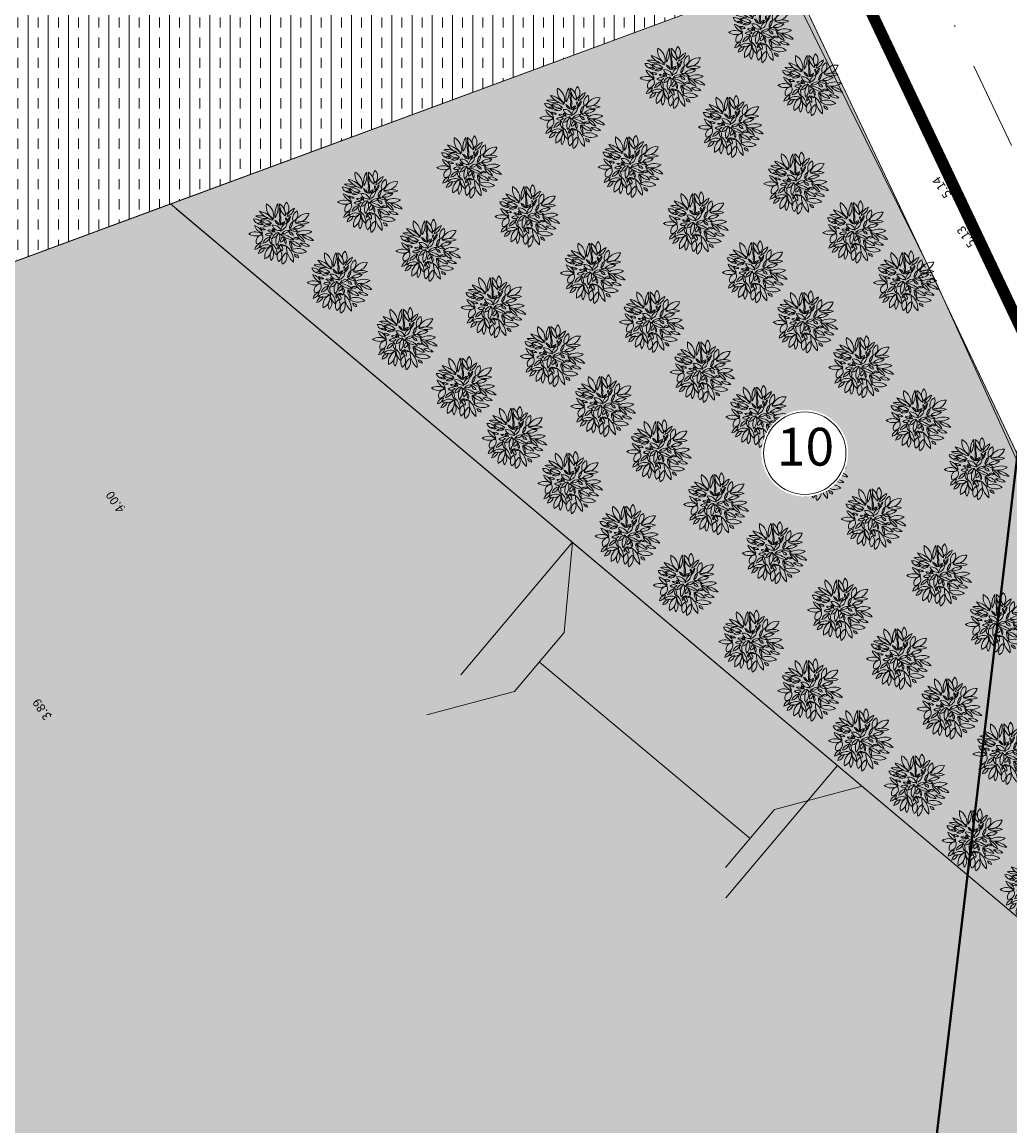
# Model space of a CAD drawing. Units: inches. Extents: x 590 to 1619, y 2872 to 9216.
# Drawn here: x 887 to 972, y 4950 to 5046 of the extents above; entities that cross this region are included whole.
import ezdxf
from ezdxf.enums import TextEntityAlignment as Align

# ---------------------------------------------------------------- set-up
doc = ezdxf.new("R2010")
doc.units = ezdxf.units.IN
doc.header["$MEASUREMENT"] = 0
doc.set_wipeout_variables(frame=1)
doc.linetypes.add('DASHDOTX2', pattern=[50.8, 25.4, -12.7, 0, -12.7])
doc.layers.get('0').update_dxf_attribs({"lineweight": 20})
for name, color, linetype, lineweight in [('-caodo', 7, 'Continuous', 20), ('-cay xanh tdtt', 3, 'Continuous', 20), ('-dien', 1, 'Continuous', 20), ('-hatch', 7, 'Continuous', 20), ('-KHUNG TEN', 7, 'Continuous', 20), ('-nha', 1, 'Continuous', 20), ('-Q-Text-SDD', 144, 'Continuous', 20), ('-ranhgioi', 7, 'Continuous', 20), ('-tim', 1, 'DASHDOTX2', 20), ('-y te', 22, 'Continuous', 20), ('3', 3, 'Continuous', 20), ('Bo', 253, 'Continuous', 20), ('CAYTO', 95, 'Continuous', 20)]:
    doc.layers.add(name, color=color, linetype=linetype, lineweight=lineweight)
doc.styles.get("Standard").update_dxf_attribs({"font": 'VHARIALN_0.TTF'})
doc.styles.add('TEXTDUY', font='VHHELS_0.TTF')

# ---------------------------------------------------------------- blocks, each defined once
blk = doc.blocks.new('xoai1')
at = {"layer": '3', "color": 2}
for centre, radius, start, end in [((-0.144, 1.108), 0.808, 172.87776, 216.45617), ((-1.582, 0.71), 0.808, 354.4977, 38.07611), ((0.057, 1.226), 0.343, 161.8817, 249.73011), ((-0.388, 1.011), 0.343, 341.8817, 69.73011), ((1.041, 0.643), 0.544, 159.26102, 223.97228), ((0.131, 0.468), 0.544, 337.71225, 42.42351), ((0.863, 1.608), 0.734, 245.48932, 312.77516), ((1.064, 0.399), 0.734, 66.14593, 133.43178), ((-1.297, 0.174), 0.336, 47.38732, 115.74759), ((-1.216, 0.723), 0.336, 227.38732, 295.74759), ((-0.081, 0.418), 0.299, 102.16354, 198.37984), ((-0.429, 0.616), 0.299, 282.16354, 18.37984), ((-1.284, -0.666), 0.637, 43.3367, 98.0592), ((-0.911, 0.401), 0.637, 223.3367, 278.0592), ((-0.869, -0.978), 0.347, 346.67124, 51.57876), ((-0.297, -0.803), 0.347, 162.60507, 227.51259), ((-0.286, -1.071), 0.589, 19.09754, 66.09222), ((0.508, -0.341), 0.589, 199.09754, 246.09222), ((0.187, -0.294), 0.277, 4.751, 78.47786), ((0.519, 0.001), 0.277, 184.751, 258.47786), ((1.038, -0.561), 0.37, 36.62615, 104.04181), ((1.246, 0.019), 0.37, 216.62615, 284.04181), ((1.212, -0.959), 0.388, 42.17982, 106.95612), ((1.386, -0.328), 0.388, 222.17982, 286.95612), ((-0.303, -1.963), 0.897, 111.24989, 164.37382), ((-1.492, -0.886), 0.897, 291.24989, 344.37382), ((0.992, -1.543), 1.149, 159.04336, 194.09397), ((-1.211, -1.455), 1.149, 341.32788, 16.37849)]:
    blk.add_arc(centre, radius, start, end, dxfattribs=at)
at = {"layer": 'CAYTO', "ltscale": 100}
for centre, radius, start, end in [((-1.119, 1.901), 0.304, 190.523, 270.86046), ((-1.414, 1.541), 0.304, 10.523, 90.86046), ((0.367, 2.06), 1.403, 176.00956, 234.57675), ((-1.95, 1.096), 1.403, 356.00956, 49.18601), ((0.099, 1.72), 0.673, 120.40857, 200.43118), ((-0.872, 2.065), 0.673, 300.40857, 20.43118), ((0.334, 1.653), 0.55, 124.60081, 217.46579), ((-0.416, 1.772), 0.55, 304.60081, 37.46579), ((1.107, 1.556), 0.978, 175.28393, 229.92847), ((-0.498, 0.888), 0.978, 355.28393, 49.92847), ((1.13, 1.539), 0.738, 138.89686, 205.40693), ((-0.093, 1.707), 0.738, 318.89686, 25.40693), ((1.375, 1.108), 0.87, 114.43033, 189.80696), ((0.159, 1.751), 0.87, 294.43033, 9.80696), ((-2.071, 0.326), 0.717, 42.14373, 101.66666), ((-1.684, 1.51), 0.717, 222.14373, 281.66666), ((-1.556, 0.472), 1.053, 49.85059, 114.67195), ((-1.316, 2.234), 1.053, 229.85059, 294.67195), ((-0.794, 1.564), 0.936, 212.81843, 268.33426), ((-1.608, 0.12), 0.936, 32.81843, 88.33426), ((-0.108, 0.704), 0.426, 158.21186, 216.96735), ((-0.844, 0.606), 0.426, 338.21186, 36.96735), ((-0.422, 0.52), 0.468, 47.10765, 93.27006), ((-0.13, 1.33), 0.468, 227.10765, 273.27006), ((0.81, 0.317), 0.895, 136.63556, 199.4278), ((-0.685, 0.634), 0.895, 316.63556, 19.4278), ((0.263, 0.994), 0.284, 131.08234, 198.42695), ((-0.193, 1.118), 0.284, 311.08234, 18.42695), ((0.966, 1.616), 0.534, 276.3902, 348.07215), ((1.557, 0.976), 0.534, 97.38832, 169.07027), ((1.212, 1.309), 0.534, 276.3902, 348.07215), ((1.803, 0.669), 0.534, 97.38832, 169.07027), ((-2.548, -0.485), 1.114, 39.74877, 87.87017), ((-1.65, 1.34), 1.114, 219.74877, 267.87017), ((-1.738, -0.96), 1.145, 66.25516, 125.03347), ((-1.924, 1.022), 1.145, 245.66929, 304.4476), ((-0.942, 1.087), 0.997, 201.30152, 248.66), ((-2.234, -0.204), 0.997, 21.30152, 68.66), ((-0.001, 1.732), 1.606, 226.93945, 265.85826), ((-1.213, -1.043), 1.606, 46.93945, 85.85826), ((-1.065, -0.077), 0.304, 10.523, 90.86046), ((-0.771, 0.283), 0.304, 190.523, 270.86046), ((-0.338, -0.563), 0.647, 80.1717, 138.31359), ((-0.711, 0.505), 0.647, 260.1717, 318.31359), ((-0.059, 0.531), 0.534, 276.3902, 348.07215), ((0.532, -0.109), 0.534, 97.38832, 169.07027), ((0.721, -0.144), 0.377, 53.27719, 136.25647), ((0.674, 0.418), 0.377, 233.27719, 316.25647), ((0.541, 0.959), 0.63, 279.33237, 342.1699), ((1.242, 0.145), 0.63, 99.33237, 162.1699), ((1.586, 0.342), 0.452, 86.99646, 202.20578), ((1.631, -0.656), 0.885, 54.19362, 122.62197), ((0.921, -0.791), 0.857, 18.50932, 74.2466), ((1.966, 0.306), 0.857, 198.50932, 254.2466), ((1.699, 0.823), 0.885, 232.09547, 300.52382), ((1.191, 0.623), 0.452, 266.99646, 22.20578), ((-1.712, -1.916), 1.343, 67.9577, 112.0423), ((-1.712, 0.574), 1.343, 247.9577, 292.0423), ((-1.338, -1.63), 0.927, 81.94051, 161.39642), ((-2.086, -0.417), 0.927, 261.94051, 341.39642), ((-1.268, -1.027), 0.795, 75.5726, 136.33853), ((-1.645, 0.292), 0.795, 255.5726, 316.33853), ((-0.791, -1.305), 0.611, 118.58777, 201.47073), ((-1.633, -0.981), 0.611, 296.50487, 19.38784), ((-1.37, -0.273), 0.59, 305.35468, 0.24439), ((-0.438, -0.752), 0.59, 125.35468, 180.24439), ((-0.172, -1.192), 0.694, 133.98943, 174.65987), ((-1.33, -0.615), 0.694, 312.38089, 353.05133), ((-0.748, -0.104), 0.577, 280.59637, 4.05239), ((-0.021, -0.689), 0.577, 98.32556, 181.78158), ((-0.038, -0.988), 0.478, 100.74042, 152.60199), ((-0.531, -0.296), 0.478, 278.30282, 330.16438), ((0.97, -0.944), 1.149, 159.04336, 194.09397), ((-0.086, -0.705), 0.58, 18.72648, 98.58194), ((0.377, 0.054), 0.58, 198.72648, 278.58194), ((-1.233, -0.856), 1.149, 341.32788, 16.37849), ((0.484, -0.395), 0.37, 36.62615, 104.04181), ((0.691, 0.185), 0.37, 216.62615, 284.04181), ((0.664, -1.388), 0.762, 37.94947, 102.05959), ((1.105, -0.175), 0.762, 217.94947, 282.05959), ((0.902, -1.022), 0.574, 71.39699, 126.56013), ((0.743, -0.017), 0.574, 251.39699, 306.56013), ((1.247, -1.177), 0.58, 18.72648, 98.58194), ((1.709, -0.417), 0.58, 198.72648, 278.58194), ((-0.129, -1.742), 0.642, 137.28165, 222.71835), ((-1.072, -1.742), 0.642, 317.28165, 42.71835), ((0.508, -1.242), 1.027, 176.7146, 233.4855), ((-1.129, -2.008), 1.027, 356.7146, 53.4855), ((1.369, -1.839), 1.366, 146.55062, 189.60629), ((-1.119, -1.314), 1.366, 326.55062, 9.60629), ((1.386, -1.169), 1.057, 169.97973, 239.55578), ((-0.191, -1.893), 1.057, 349.7437, 59.31975), ((1.719, 0.032), 1.631, 214.85184, 256.83294), ((-0.009, -2.462), 1.631, 33.73456, 75.71565), ((0.933, -2.31), 1.298, 57.8807, 99.81892), ((1.402, 0.069), 1.298, 237.8807, 279.81892)]:
    blk.add_arc(centre, radius, start, end, dxfattribs=at)
blk = doc.blocks.new('fg')
at = {"lineweight": 0}
blk.add_wipeout([(2432.86, 450.67), (2432.51, 450.66), (2432.15, 450.62), (2431.79, 450.55), (2431.43, 450.45), (2430.92, 450.25), (2430.59, 450.09), (2430.27, 449.9), (2430.06, 449.74), (2429.83, 449.56), (2429.64, 449.4), (2429.31, 449.05), (2429.08, 448.76), (2428.87, 448.45), (2428.69, 448.13), (2428.53, 447.8), (2428.4, 447.45), (2428.3, 447.09), (2428.23, 446.73), (2428.18, 446.36), (2428.16, 445.99), (2428.18, 445.62), (2428.18, 445.62), (2428.22, 445.26), (2428.29, 444.89), (2428.39, 444.54), (2428.52, 444.19), (2428.67, 443.85), (2428.85, 443.53), (2429.06, 443.22), (2429.29, 442.93), (2429.54, 442.66), (2429.81, 442.4), (2430.1, 442.17), (2430.41, 441.97), (2430.74, 441.79), (2431.07, 441.63), (2431.42, 441.51), (2431.78, 441.41), (2432.14, 441.34), (2432.51, 441.29), (2432.88, 441.28), (2433.25, 441.3), (2433.62, 441.34), (2433.98, 441.42), (2434.33, 441.52), (2434.68, 441.65), (2435.01, 441.8), (2435.34, 441.99), (2435.64, 442.19), (2435.93, 442.42), (2436.2, 442.67), (2436.45, 442.95), (2436.67, 443.24), (2436.88, 443.54), (2437.06, 443.87), (2437.21, 444.2), (2437.33, 444.55), (2437.43, 444.91), (2437.5, 445.26), (2437.54, 445.63), (2437.56, 445.99), (2437.54, 446.36), (2437.54, 446.36), (2437.5, 446.73), (2437.43, 447.09), (2437.33, 447.44), (2437.2, 447.78), (2437.04, 448.12), (2436.86, 448.43), (2436.66, 448.74), (2436.43, 449.03), (2436.18, 449.3), (2435.91, 449.55), (2435.63, 449.77), (2435.32, 449.98), (2435, 450.16), (2434.67, 450.31), (2434.32, 450.44), (2433.97, 450.54), (2433.61, 450.61), (2433.25, 450.66)], dxfattribs=at).dxf.layer = 'Bo'
at = {"layer": '-Q-Text-SDD', "linetype": 'ByBlock'}
blk.add_circle((2432.86, 445.98), 4.46, dxfattribs=at)
at = {"style": 'TEXTDUY'}
blk.add_attdef('LO', text='', height=4.09, dxfattribs=at).set_placement((2432.94, 446.15), align=Align.MIDDLE)

msp = doc.modelspace()

# ---------------------------------------------------------------- hatches: boundary and pattern name
at = {"layer": '-cay xanh tdtt', "lineweight": 20}
h = msp.add_hatch(dxfattribs=at)
h.set_pattern_fill('SWAMP', color=3, scale=0.5, style=0)
h.paths.add_polyline_path([(953.23201, 5049.80536), (899.59236, 5029.97457), (1004.53067, 4941.57158)])
at = {"layer": '-hatch', "lineweight": 20}
h = msp.add_hatch(dxfattribs=at)
h.set_pattern_fill('TRANS', color=3, scale=7, angle=90, style=0)
h.paths.add_polyline_path([(895.48083, 5077.55178), (896.23116, 5076.86591), (928.20397, 5087.5843), (919.96436, 5109.00754), (924.39509, 5110.64768), (953.23201, 5049.80536), (856.10425, 5013.89684), (840.71999, 5027.71204), (813.57383, 5043.62175), (815.86813, 5046.44363), (815.25745, 5047.87409)])
at = {"layer": '-nha', "lineweight": 20}
for color, points in [(16, [(933.68262, 4992.85279), (934.38164, 5000.6671), (921.78589, 4985.71538), (929.36801, 4987.73116)]), (11, [(949.72171, 4974.96281), (951.87902, 4977.52363), (959.46114, 4979.53941), (934.38164, 5000.6671), (933.68262, 4992.85279), (931.52532, 4990.29198)]), (16, [(946.86539, 4964.58769), (947.65142, 4972.50529), (949.72171, 4974.96281), (931.52532, 4990.29198), (929.36801, 4987.73116), (921.78589, 4985.71538)]), (11, [(959.46114, 4979.53941), (951.87902, 4977.52363), (947.65142, 4972.50529), (946.86539, 4964.58769)])]:
    msp.add_hatch(color=color, dxfattribs=at).paths.add_polyline_path(points)
at = {"layer": '-y te', "lineweight": 20}
h = msp.add_hatch(dxfattribs=at)
h.set_pattern_fill('ANGLE', color=31, scale=5, style=0)
h.set_pattern_definition([(0, (0, 0), (0, 1.375), [1, -0.375]), (90, (0, 0), (-1.375, 1e-16), [1, -0.375])])
h.paths.add_polyline_path([(899.59236, 5029.97457), (856.10425, 5013.89684), (835.19606, 4978.73134), (952.55043, 4879.86871), (1004.53067, 4941.57158)])
h.paths.add_polyline_path([(946.86539, 4964.58769), (959.46114, 4979.53941), (934.38164, 5000.6671), (921.78589, 4985.71538)], flags=16)

# ---------------------------------------------------------------- linework, layer by layer
at = {"layer": '-caodo', "extrusion": (-0.001234, 0.004708, 0.999988)}
for p in [(967.16485, 5030.9832), (969.27347, 5026.70196), (965.77746, 5023.41574), (895.58666, 5003.72901), (889.24223, 4985.76771)]:
    msp.add_point(p, dxfattribs=at)
at = {"layer": '-dien', "color": 1, "const_width": 0.2}
msp.add_lwpolyline([(978.47192, 5055.03588), (960.84998, 4906.53936), (944.48229, 4793.32491), (986.88438, 4736.76141)], dxfattribs=at)
at = {"layer": '-nha', "color": 7, "lineweight": 20}
for points in [[(933.68262, 4992.85279), (934.38164, 5000.6671)], [(933.68262, 4992.85279), (929.36801, 4987.73116)], [(931.52532, 4990.29198), (949.76522, 4975.01446)], [(929.36801, 4987.73116), (921.78589, 4985.71538)], [(959.46114, 4979.53941), (951.87902, 4977.52363)], [(951.87902, 4977.52363), (947.65142, 4972.50529)]]:
    msp.add_lwpolyline(points, dxfattribs=at)
at = {"layer": '-ranhgioi', "color": 1, "linetype": 'DASHDOTX2', "lineweight": 20, "ltscale": 0.05, "const_width": 1, "flags": 128}
msp.add_lwpolyline([(924.80281, 5121.46176), (741.97936, 5053.78544), (725.42967, 5045.69928), (632.97474, 5010.23643), (661.07534, 4951.5405), (676.3961, 4931.51242), (755.34597, 4864.92947), (755.34597, 4864.92947), (861.82543, 4778.57003), (961.75149, 4702.68958), (961.75149, 4702.68958), (1022.09363, 4785.41629), (1041.86001, 4767.09583), (1075.45463, 4803.31052), (924.80281, 5121.46176)], dxfattribs=at)
at = {"layer": '-ranhgioi', "color": 7, "lineweight": 20, "const_width": 0.2}
msp.add_lwpolyline([(928.02749, 5114.65808), (1066.05972, 4823.42724), (1070.88972, 4813.08507, -0.30505992), (1070.19917, 4808.67338), (1053.36928, 4790.51521, -0.41421356), (1042.06372, 4790.08601), (949.23844, 4876.12108), (825.50347, 4980.3589), (753.4173, 5043.73028, -0.56789389), (754.66969, 5050.4857), (928.02749, 5114.65808)], format="xyb", dxfattribs=at)
at = {"layer": '-ranhgioi', "color": 7, "lineweight": 20}
msp.add_lwpolyline([(1050.85595, 4791.48122), (1066.30224, 4808.1466, 0.30505992), (1066.64752, 4810.35244), (1061.53543, 4821.29862), (924.39509, 5110.64768), (762.13253, 5050.58245, 0.56789389), (760.88014, 5043.82703), (828.76516, 4984.14891), (952.55043, 4879.86871), (1048.02958, 4791.3739)], format="xyb", dxfattribs=at)
for points in [[(895.48083, 5077.55178), (896.23116, 5076.86591), (928.20397, 5087.5843), (919.96436, 5109.00754), (924.39509, 5110.64768), (953.23201, 5049.80536), (856.10425, 5013.89684), (840.71999, 5027.71204), (813.57383, 5043.62175), (815.86813, 5046.44363), (815.25745, 5047.87409), (815.25745, 5047.87409), (895.48083, 5077.55178)], [(856.10425, 5013.89684), (953.23201, 5049.80536)], [(953.23201, 5049.80536), (899.59236, 5029.97457), (1004.53067, 4941.57158), (953.23201, 5049.80536)], [(899.59236, 5029.97457), (856.10425, 5013.89684), (835.19606, 4978.73134), (952.55043, 4879.86871), (1004.53067, 4941.57158), (899.59236, 5029.97457)], [(900.08551, 5029.55913), (1004.53067, 4941.57158)], [(934.38164, 5000.6671), (924.71744, 4989.19526)], [(957.32533, 4981.33869), (947.66112, 4969.86685)]]:
    msp.add_lwpolyline(points, dxfattribs=at)
at = {"layer": '-tim', "linetype": 'DASHDOTX2', "lineweight": 20, "ltscale": 0.3}
msp.add_lwpolyline([(923.15902, 5138.93911), (1071.48887, 4825.98157), (1088.07864, 4790.45895)], dxfattribs=at)
at = {"extrusion": (-0.001234, 0.004708, 0.999988)}
for p, q in [((937.93783, 5093.55913), (969.27981, 5026.67779)), ((936.81704, 5081.86227), (965.77586, 5023.42183)), ((969.27981, 5026.67779), (1008.16424, 4945.10367)), ((965.77586, 5023.42183), (1002.72269, 4941.74378))]:
    msp.add_line(p, q, dxfattribs=at)

# ---------------------------------------------------------------- block references
at = {"layer": '3', "lineweight": 20, "xscale": 1.199999999998536, "yscale": 1.199999999953433, "zscale": 39.37007874015748, "rotation": 180.8815189032347}
for p in [(950.48126, 5044.9519), (942.83644, 5040.97929), (954.76169, 5040.35433), (934.14072, 5037.52931), (947.87906, 5036.73894), (925.21753, 5033.23707), (939.18334, 5033.28896), (953.54688, 5031.84077), (916.62702, 5030.25514), (930.26015, 5028.99672), (944.85117, 5028.39079), (908.94453, 5027.5053), (958.64571, 5027.60564), (921.66963, 5026.01479), (935.92797, 5024.09855), (949.95, 5024.15566), (913.98714, 5023.26495), (963.03128, 5023.27701), (927.33746, 5021.11662), (941.0268, 5019.86342), (954.33556, 5019.82704), (919.65497, 5018.36678), (932.43629, 5016.88149), (959.17473, 5015.92045), (945.41237, 5015.5348), (924.7538, 5014.13165), (936.82185, 5012.55287), (950.25154, 5011.62822), (964.12592, 5011.33339), (929.13936, 5009.80303), (941.66103, 5008.64629), (955.20273, 5007.04115), (969.16854, 5007.09304), (933.97854, 5005.89645), (946.61221, 5004.05922), (960.24534, 5002.8008), (938.92972, 5001.30938), (951.65483, 4999.81887), (965.91317, 4997.90263), (943.97234, 4997.06903), (957.32266, 4994.9207), (971.012, 4993.6675), (949.64017, 4992.17086), (962.42149, 4990.68557), (954.739, 4987.93573), (966.80705, 4986.35695), (959.12456, 4983.60711), (971.64622, 4982.45037), (963.96373, 4979.70053), (968.9698, 4974.95527), (974.01242, 4970.71492)]:
    msp.add_blockref('xoai1', p, dxfattribs=at)

# ---------------------------------------------------------------- texts
at = {"layer": '-caodo'}
for s, p in [('5.14', (967.23338, 5030.78212)), ('5.13', (969.342, 5026.5009)), ('3.71', (965.84423, 5023.22139)), ('4.00', (895.65378, 5003.53328)), ('3.89', (889.30922, 4985.5725))]:
    msp.add_text(s, height=0.75, rotation=124.0619435, dxfattribs=at).set_placement(p)

# ---------------------------------------------------------------- next in the draw order: block references
at = {"layer": '-KHUNG TEN', "lineweight": 20, "xscale": 0.7999999999883585, "yscale": 0.7999999998137355}
msp.add_blockref('fg', (-991.78546, 4651.60046), dxfattribs=at).add_auto_attribs({'LO': '10'})

doc.saveas('drawing.dxf')
